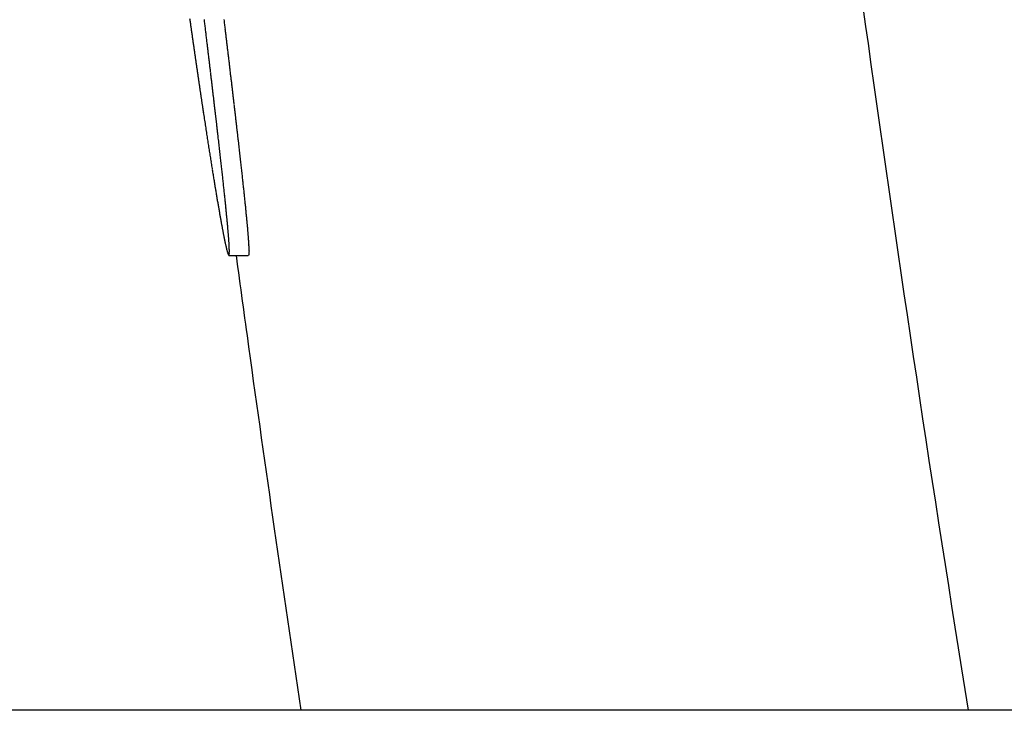
# Model space of a CAD drawing. Units: millimetres. Extents: x 5194 to 6181, y 5467 to 7324.
# Drawn here: x 5504 to 5530, y 6232 to 6250 of the extents above; entities that cross this region are included whole.
import ezdxf

# ---------------------------------------------------------------- set-up
doc = ezdxf.new("R2010")
doc.units = ezdxf.units.MM
doc.layers.add('PV-58A', color=7, linetype='Continuous')

# ---------------------------------------------------------------- blocks, each defined once
blk = doc.blocks.new('*U2')
at = {"layer": 'PV-58A'}
for p, q in [((-1873.839, -2932), (-1873.335, -2932.001)), ((-1873.825, -2931.911), (-1873.825, -2931.896)), ((-1873.32, -2931.898), (-1873.32, -2931.913)), ((-1790.603, -2943.769), (-1933.485, -2943.769))]:
    blk.add_line(p, q, dxfattribs=at)
for centre, major_axis, ratio, start_param, end_param in [((-982.461, -2829.82), (899.174, -2.422), 0.876175, -3.016299, -3.016166), ((-982.405, -2806.253), (-2.971, -950.028), 0.945944, -1.44156, -1.44143), ((-982.461, -2829.958), (899.174, -2.424), 0.874956, -3.016165, -3.016033), ((-982.462, -2830.093), (899.174, -2.425), 0.873756, -3.016032, -3.015901), ((-982.462, -2830.236), (899.174, -2.427), 0.8725, -3.0159, -3.01577), ((-982.405, -2806.041), (-2.966, -951.666), 0.944315, -1.44144, -1.441311), ((-982.404, -2805.827), (-2.962, -953.328), 0.94267, -1.441321, -1.441194), ((-982.462, -2830.375), (899.174, -2.428), 0.871268, -3.015769, -3.01564), ((-982.463, -2830.518), (899.174, -2.43), 0.870014, -3.015639, -3.01551), ((-982.404, -2805.606), (-2.958, -955.032), 0.940987, -1.441203, -1.441078), ((-982.403, -2805.381), (-2.954, -956.774), 0.939274, -1.441086, -1.440963), ((-982.463, -2830.662), (899.174, -2.431), 0.868743, -3.015509, -3.015382), ((-982.463, -2830.807), (899.174, -2.433), 0.86747, -3.015381, -3.015254), ((-982.464, -2830.956), (899.174, -2.434), 0.866158, -3.015253, -3.015127), ((-982.403, -2805.149), (-2.951, -958.563), 0.937522, -1.440971, -1.44085), ((-982.402, -2804.913), (-2.948, -960.379), 0.935749, -1.440857, -1.440737), ((-982.464, -2831.106), (899.174, -2.436), 0.864848, -3.015126, -3.015001), ((-982.464, -2831.258), (899.174, -2.437), 0.863514, -3.015, -3.014876), ((-982.465, -2831.41), (899.174, -2.439), 0.862182, -3.014875, -3.014752), ((-982.402, -2804.673), (-2.946, -962.229), 0.933949, -1.440745, -1.440626), ((-982.401, -2804.426), (-2.944, -964.126), 0.932112, -1.440633, -1.440516), ((-982.4, -2804.171), (-2.942, -966.091), 0.930216, -1.440523, -1.440408), ((-982.465, -2831.567), (899.174, -2.44), 0.86081, -3.014751, -3.014628), ((-982.465, -2831.723), (899.174, -2.442), 0.859447, -3.014627, -3.014506), ((-982.4, -2803.914), (-2.941, -968.066), 0.928318, -1.440415, -1.440301), ((-982.399, -2803.648), (-2.94, -970.101), 0.926371, -1.440307, -1.440195), ((-982.466, -2831.88), (899.174, -2.443), 0.858071, -3.014505, -3.014384), ((-982.466, -2832.044), (899.174, -2.445), 0.856645, -3.014383, -3.014263), ((-982.467, -2832.207), (899.174, -2.446), 0.85522, -3.014263, -3.014144), ((-982.399, -2803.375), (-2.94, -972.194), 0.924377, -1.440201, -1.440091), ((-982.398, -2803.101), (-2.939, -974.295), 0.922384, -1.440096, -1.439987), ((-982.467, -2832.373), (899.174, -2.448), 0.853773, -3.014143, -3.014025), ((-982.467, -2832.539), (899.174, -2.449), 0.852332, -3.014024, -3.013907), ((-982.468, -2832.711), (899.174, -2.451), 0.850833, -3.013906, -3.01379), ((-982.397, -2802.812), (-2.939, -976.511), 0.92029, -1.439993, -1.439886), ((-982.397, -2802.517), (-2.94, -978.761), 0.918175, -1.439891, -1.439785), ((-982.396, -2802.217), (-2.94, -981.056), 0.916027, -1.439791, -1.439686), ((-982.468, -2832.884), (899.174, -2.452), 0.849333, -3.013789, -3.013673), ((-982.469, -2833.059), (899.174, -2.454), 0.847815, -3.013673, -3.013558), ((-982.469, -2833.237), (899.174, -2.455), 0.846272, -3.013557, -3.013444), ((-982.395, -2801.913), (-2.941, -983.377), 0.913865, -1.439691, -1.439589), ((-982.394, -2801.592), (-2.943, -985.826), 0.911594, -1.439594, -1.439492), ((-982.47, -2833.417), (899.174, -2.457), 0.844713, -3.013443, -3.01333), ((-982.47, -2833.602), (899.174, -2.458), 0.84311, -3.01333, -3.013218), ((-982.47, -2833.788), (899.174, -2.46), 0.841504, -3.013217, -3.013106), ((-982.394, -2801.268), (-2.944, -988.294), 0.909318, -1.439497, -1.439398), ((-982.393, -2800.933), (-2.946, -990.852), 0.90697, -1.439402, -1.439304), ((-982.392, -2800.591), (-2.948, -993.456), 0.904594, -1.439308, -1.439212), ((-982.471, -2833.976), (899.174, -2.461), 0.839881, -3.013106, -3.012996), ((-982.471, -2834.171), (899.174, -2.463), 0.8382, -3.012995, -3.012886), ((-982.472, -2834.364), (899.174, -2.464), 0.836535, -3.012885, -3.012777), ((-982.391, -2800.234), (-2.951, -996.169), 0.90213, -1.439216, -1.439121), ((-982.39, -2799.872), (-2.954, -998.921), 0.899645, -1.439125, -1.439032), ((-982.389, -2799.499), (-2.957, -1001.753), 0.897102, -1.439036, -1.438944), ((-982.472, -2834.563), (899.174, -2.466), 0.83482, -3.012777, -3.01267), ((-982.473, -2834.766), (899.174, -2.467), 0.833074, -3.012669, -3.012563), ((-982.473, -2834.968), (899.174, -2.468), 0.831334, -3.012562, -3.012457), ((-982.388, -2799.108), (-2.96, -1004.719), 0.894453, -1.438948, -1.438857), ((-982.388, -2798.713), (-2.964, -1007.719), 0.89179, -1.438861, -1.438772), ((-982.387, -2798.303), (-2.968, -1010.825), 0.88905, -1.438776, -1.438688), ((-982.474, -2835.181), (899.174, -2.47), 0.829502, -3.012456, -3.012352), ((-982.474, -2835.39), (899.174, -2.471), 0.827711, -3.012351, -3.012248), ((-982.475, -2835.608), (899.174, -2.473), 0.825837, -3.012247, -3.012145), ((-982.386, -2797.879), (-2.973, -1014.041), 0.88623, -1.438692, -1.438606), ((-982.385, -2797.444), (-2.978, -1017.329), 0.883366, -1.438609, -1.438525), ((-982.383, -2796.994), (-2.983, -1020.737), 0.880417, -1.438528, -1.438446), ((-982.475, -2835.829), (899.174, -2.474), 0.82394, -3.012144, -3.012043), ((-982.476, -2836.052), (899.174, -2.476), 0.822034, -3.012042, -3.011942), ((-982.476, -2836.28), (899.174, -2.477), 0.820078, -3.011941, -3.011842), ((-982.477, -2836.516), (899.174, -2.479), 0.818057, -3.011841, -3.011743), ((-982.382, -2796.529), (-2.988, -1024.254), 0.877394, -1.438449, -1.438367), ((-982.381, -2796.046), (-2.994, -1027.904), 0.874278, -1.43837, -1.438291), ((-982.38, -2795.544), (-3.001, -1031.694), 0.871066, -1.438293, -1.438215), ((-982.477, -2836.751), (899.174, -2.48), 0.816049, -3.011742, -3.011645), ((-982.478, -2836.992), (899.174, -2.482), 0.813987, -3.011644, -3.011547), ((-982.479, -2837.239), (899.174, -2.483), 0.811883, -3.011547, -3.011451), ((-982.479, -2837.496), (899.174, -2.485), 0.809693, -3.011451, -3.011356), ((-982.379, -2795.03), (-3.007, -1035.573), 0.867804, -1.438218, -1.438141), ((-982.378, -2794.497), (-3.015, -1039.594), 0.864447, -1.438144, -1.438069), ((-982.376, -2793.943), (-3.022, -1043.769), 0.86099, -1.438071, -1.437997), ((-982.48, -2837.748), (899.174, -2.487), 0.807541, -3.011356, -3.011262), ((-982.48, -2838.013), (899.174, -2.488), 0.805286, -3.011262, -3.011169), ((-982.481, -2838.278), (899.174, -2.49), 0.803025, -3.011168, -3.011077), ((-982.375, -2793.373), (-3.03, -1048.069), 0.857457, -1.438, -1.437927), ((-982.374, -2792.767), (-3.039, -1052.632), 0.85374, -1.43793, -1.437859), ((-982.372, -2792.155), (-3.048, -1057.238), 0.85002, -1.437861, -1.437792), ((-982.482, -2838.554), (899.174, -2.491), 0.800683, -3.011076, -3.010986), ((-982.482, -2838.833), (899.174, -2.493), 0.798305, -3.010985, -3.010896), ((-982.483, -2839.118), (899.174, -2.494), 0.795886, -3.010895, -3.010807), ((-982.484, -2839.415), (899.174, -2.496), 0.793364, -3.010806, -3.010719), ((-982.371, -2791.51), (-3.057, -1062.088), 0.846139, -1.437794, -1.437726), ((-982.369, -2790.838), (-3.067, -1067.146), 0.842128, -1.437728, -1.437662), ((-982.367, -2790.138), (-3.078, -1072.405), 0.837999, -1.437664, -1.437599), ((-982.366, -2789.41), (-3.09, -1077.87), 0.83375, -1.437601, -1.437537), ((-982.484, -2839.716), (899.174, -2.498), 0.790814, -3.010718, -3.010632), ((-982.485, -2840.018), (899.174, -2.499), 0.788251, -3.010631, -3.010546), ((-982.486, -2840.332), (899.174, -2.501), 0.78559, -3.010545, -3.010461), ((-982.487, -2840.656), (899.174, -2.503), 0.782844, -3.01046, -3.010377), ((-982.487, -2840.984), (899.174, -2.504), 0.78007, -3.010376, -3.010294), ((-982.364, -2788.657), (-3.101, -1083.524), 0.829399, -1.437539, -1.437477), ((-982.362, -2787.857), (-3.114, -1089.53), 0.824828, -1.437479, -1.437418), ((-982.36, -2787.033), (-3.127, -1095.716), 0.820171, -1.43742, -1.437361), ((-982.358, -2786.166), (-3.141, -1102.214), 0.815335, -1.437362, -1.437304), ((-982.488, -2841.324), (899.174, -2.506), 0.777196, -3.010294, -3.010212), ((-982.489, -2841.674), (899.174, -2.508), 0.774237, -3.010212, -3.010131), ((-982.49, -2842.026), (899.174, -2.51), 0.771267, -3.010131, -3.010052), ((-982.491, -2842.39), (899.174, -2.511), 0.768196, -3.010052, -3.009973), ((-982.356, -2785.254), (-3.156, -1109.049), 0.81031, -1.437306, -1.43725), ((-982.353, -2784.293), (-3.172, -1116.247), 0.805085, -1.437251, -1.437196), ((-982.351, -2783.298), (-3.189, -1123.702), 0.799744, -1.437197, -1.437144), ((-982.349, -2782.247), (-3.207, -1131.57), 0.794183, -1.437145, -1.437093), ((-982.492, -2842.77), (899.174, -2.513), 0.764984, -3.009973, -3.009896), ((-982.492, -2843.155), (899.174, -2.515), 0.761743, -3.009895, -3.009819), ((-982.493, -2843.552), (899.174, -2.517), 0.758397, -3.009819, -3.009744), ((-982.494, -2843.962), (899.174, -2.519), 0.754946, -3.009744, -3.00967), ((-982.495, -2844.386), (899.174, -2.521), 0.751378, -3.00967, -3.009596), ((-982.346, -2781.135), (-3.226, -1139.891), 0.788386, -1.437094, -1.437044), ((-982.343, -2779.965), (-3.246, -1148.642), 0.78238, -1.437044, -1.436995), ((-982.34, -2778.724), (-3.267, -1157.926), 0.776106, -1.436996, -1.436948), ((-982.337, -2777.421), (-3.29, -1167.665), 0.769633, -1.436949, -1.436903), ((-982.334, -2776.033), (-3.314, -1178.034), 0.762859, -1.436903, -1.436859), ((-982.496, -2844.811), (899.174, -2.523), 0.747796, -3.009596, -3.009524), ((-982.497, -2845.265), (899.174, -2.525), 0.743985, -3.009524, -3.009453), ((-982.499, -2845.72), (899.174, -2.527), 0.740161, -3.009453, -3.009383), ((-982.5, -2846.198), (899.174, -2.529), 0.736143, -3.009384, -3.009315), ((-982.501, -2846.687), (899.174, -2.531), 0.732043, -3.009315, -3.009247), ((-982.502, -2847.199), (899.174, -2.533), 0.727739, -3.009247, -3.009181), ((-982.331, -2774.563), (-3.34, -1189.016), 0.755813, -1.436859, -1.436815), ((-982.327, -2772.993), (-3.367, -1200.742), 0.748433, -1.436816, -1.436774), ((-982.323, -2771.334), (-3.397, -1213.127), 0.740792, -1.436774, -1.436733), ((-982.319, -2769.54), (-3.428, -1226.511), 0.732707, -1.436733, -1.436694), ((-982.314, -2767.636), (-3.462, -1240.717), 0.724319, -1.436694, -1.436656), ((-982.503, -2847.72), (899.174, -2.535), 0.723372, -3.009181, -3.009115), ((-982.505, -2848.259), (899.174, -2.537), 0.718852, -3.009116, -3.009051), ((-982.506, -2848.825), (899.174, -2.54), 0.714111, -3.009051, -3.008988), ((-982.507, -2849.408), (899.174, -2.542), 0.709235, -3.008988, -3.008926), ((-982.509, -2850.01), (899.174, -2.544), 0.704193, -3.008926, -3.008865), ((-982.51, -2850.635), (899.174, -2.547), 0.698965, -3.008866, -3.008806), ((-982.309, -2765.585), (-3.499, -1256.017), 0.715495, -1.436655, -1.436619), ((-982.304, -2763.378), (-3.539, -1272.478), 0.70624, -1.436618, -1.436583), ((-982.298, -2760.992), (-3.581, -1290.265), 0.696504, -1.436582, -1.436549), ((-982.292, -2758.418), (-3.628, -1309.445), 0.686301, -1.436548, -1.436516), ((-982.286, -2755.611), (-3.679, -1330.361), 0.675511, -1.436514, -1.436484), ((-982.279, -2752.569), (-3.734, -1353.028), 0.664195, -1.436482, -1.436453), ((-982.512, -2851.284), (899.174, -2.549), 0.693539, -3.008806, -3.008747), ((-982.513, -2851.962), (899.174, -2.552), 0.687866, -3.008748, -3.00869), ((-982.515, -2852.668), (899.174, -2.555), 0.681967, -3.008691, -3.008634), ((-982.517, -2853.397), (899.174, -2.557), 0.67588, -3.008635, -3.008579), ((-982.518, -2854.162), (899.174, -2.56), 0.669493, -3.00858, -3.008526), ((-982.52, -2854.96), (899.174, -2.563), 0.662837, -3.008527, -3.008473), ((-982.522, -2855.786), (899.174, -2.566), 0.655945, -3.008474, -3.008422), ((-982.271, -2749.215), (-3.794, -1378.005), 0.652156, -1.43645, -1.436423), ((-982.262, -2745.55), (-3.861, -1405.296), 0.639491, -1.43642, -1.436394), ((-982.252, -2741.474), (-3.935, -1435.649), 0.625971, -1.436391, -1.436366), ((-982.242, -2736.941), (-4.018, -1469.392), 0.611596, -1.436363, -1.436339), ((-982.23, -2731.904), (-4.109, -1506.88), 0.596381, -1.436335, -1.436313), ((-982.216, -2726.242), (-4.212, -1549.009), 0.580161, -1.436309, -1.436288), ((-982.201, -2719.775), (-4.33, -1597.125), 0.562682, -1.436283, -1.436263), ((-982.524, -2856.669), (899.174, -2.569), 0.648584, -3.008423, -3.008372), ((-982.527, -2857.572), (899.174, -2.573), 0.641051, -3.008374, -3.008324), ((-982.529, -2858.525), (899.174, -2.576), 0.633114, -3.008325, -3.008276), ((-982.531, -2859.526), (899.174, -2.58), 0.624779, -3.008278, -3.00823), ((-982.534, -2860.59), (899.174, -2.583), 0.615918, -3.008232, -3.008186), ((-982.536, -2861.695), (899.174, -2.587), 0.606723, -3.008188, -3.008142), ((-982.539, -2862.865), (899.174, -2.591), 0.596988, -3.008145, -3.0081), ((-982.542, -2864.093), (899.174, -2.596), 0.586773, -3.008103, -3.00806), ((-982.545, -2865.404), (899.174, -2.6), 0.575867, -3.008063, -3.008021), ((-982.548, -2866.768), (899.174, -2.605), 0.564531, -3.008024, -3.007983), ((-982.552, -2868.251), (899.174, -2.61), 0.552205, -3.007986, -3.007947), ((-982.184, -2712.457), (-4.464, -1651.56), 0.544137, -1.436258, -1.43624), ((-982.164, -2703.944), (-4.618, -1714.879), 0.524045, -1.436234, -1.436217), ((-982.14, -2694.02), (-4.799, -1788.69), 0.50242, -1.43621, -1.436194), ((-982.113, -2682.373), (-5.01, -1875.293), 0.479218, -1.436186, -1.436172), ((-982.079, -2668.192), (-5.268, -1980.735), 0.453707, -1.436163, -1.43615), ((-982.039, -2650.973), (-5.579, -2108.759), 0.426163, -1.436139, -1.436128), ((-981.988, -2629.439), (-5.968, -2268.842), 0.396094, -1.436116, -1.436105), ((-981.922, -2601.687), (-6.468, -2475.131), 0.363082, -1.436091, -1.436082), ((-981.835, -2564.714), (-7.132, -2749.953), 0.326796, -1.436066, -1.436058), ((-982.555, -2869.806), (899.174, -2.616), 0.539291, -3.00795, -3.007912), ((-982.559, -2871.463), (899.174, -2.621), 0.525525, -3.007916, -3.007879), ((-982.564, -2873.23), (899.174, -2.628), 0.510857, -3.007884, -3.007847), ((-982.568, -2875.132), (899.174, -2.634), 0.495071, -3.007853, -3.007818), ((-982.573, -2877.168), (899.174, -2.642), 0.478167, -3.007823, -3.00779), ((-982.578, -2879.346), (899.174, -2.65), 0.460104, -3.007796, -3.007764), ((-982.584, -2881.708), (899.174, -2.658), 0.440511, -3.007771, -3.00774), ((-982.59, -2884.279), (899.174, -2.668), 0.419187, -3.007748, -3.007718), ((-982.596, -2887.023), (899.174, -2.678), 0.396439, -3.007727, -3.007698), ((-982.603, -2890.052), (899.174, -2.69), 0.371328, -3.007709, -3.007681), ((-982.611, -2893.374), (899.174, -2.703), 0.343803, -3.007693, -3.007667), ((-982.62, -2896.988), (899.174, -2.718), 0.313855, -3.007681, -3.007656), ((-982.629, -2900.986), (899.174, -2.735), 0.280736, -3.007672, -3.007648), ((-982.64, -2905.483), (899.174, -2.756), 0.243489, -3.007668, -3.007645), ((-982.651, -2910.418), (899.174, -2.779), 0.202615, -3.007669, -3.007647), ((-982.664, -2915.976), (899.174, -2.807), 0.156601, -3.007676, -3.007656), ((-982.679, -2922.299), (899.173, -2.842), 0.10425, -3.007691, -3.007672), ((-982.697, -2929.558), (899.173, -2.885), 0.044161, -3.007718, -3.0077), ((-982.716, -2937.843), (-898.673, 2.939), 0.024408, -0.133925, -0.133908), ((-982.739, -2947.578), (-898.673, 3.016), 0.104973, -0.133858, -0.133843), ((-982.766, -2958.911), (-898.673, 3.123), 0.198747, -0.133755, -0.133741), ((-982.798, -2972.709), (-898.672, 3.293), 0.312912, -0.133582, -0.133569), ((-982.838, -2989.252), (-898.671, 3.589), 0.449771, -0.133267, -0.133255), ((-982.887, -3010.301), (-898.669, 4.274), 0.623887, -0.132517, -0.132507), ((-982.95, -3036.836), (-898.652, 7.305), 0.84337, -0.129156, -0.129147), ((-983.034, -3072.477), (-4.292, 1022.843), 0.878594, 1.429305, 1.429312), ((-983.151, -3122.12), (0.981, 1391.827), 0.645681, 1.434197, 1.434203), ((-981.711, -2512.255), (-8.07, -3139.861), 0.286215, -1.436038, -1.436031), ((-981.525, -2433.308), (-9.478, -3726.613), 0.241151, -1.436007, -1.436002), ((-983.325, -3195.806), (3.053, 1939.48), 0.463359, 1.435058, 1.435063), ((-981.212, -2301.058), (-11.825, -4709.483), 0.190822, -1.435973, -1.435969), ((-980.569, -2028.458), (-16.642, -6735.371), 0.133426, -1.435932, -1.43593), ((-984.181, -3558.017), (9.914, 4631.368), 0.194041, 1.435612, 1.435614), ((-983.611, -3316.971), (5.504, 2839.973), 0.316438, 1.435415, 1.435419), ((-978.555, -1175.877), (-31.647, -13071.398), 0.068751, -1.435883, -1.435882), ((-985.796, -4242.007), (22.029, 9714.508), 0.092509, 1.435734, 1.435736)]:
    blk.add_ellipse(centre, major_axis=major_axis, ratio=ratio, start_param=start_param, end_param=end_param, dxfattribs=at)
at = {"layer": 'PV-58A', "extrusion": (0, 0, -1)}
for centre, major_axis, ratio, start_param, end_param in [((-982.405, -2806.253), (-2.973, -950.557), 0.945944, 1.441502, 1.441632), ((-982.405, -2806.041), (-2.968, -952.196), 0.944315, 1.441384, 1.441512), ((-982.404, -2805.827), (-2.963, -953.858), 0.94267, 1.441267, 1.441393), ((-982.404, -2805.606), (-2.959, -955.564), 0.940987, 1.441151, 1.441275), ((-982.403, -2805.381), (-2.956, -957.307), 0.939274, 1.441036, 1.441159), ((-982.403, -2805.149), (-2.953, -959.096), 0.937522, 1.440922, 1.441044), ((-982.402, -2804.913), (-2.95, -960.913), 0.935749, 1.44081, 1.44093), ((-982.402, -2804.673), (-2.948, -962.765), 0.933949, 1.440699, 1.440817), ((-982.401, -2804.426), (-2.946, -964.662), 0.932112, 1.440589, 1.440706), ((-982.4, -2804.171), (-2.944, -966.629), 0.930216, 1.440481, 1.440596), ((-982.4, -2803.914), (-2.943, -968.605), 0.928318, 1.440374, 1.440488), ((-982.399, -2803.648), (-2.942, -970.641), 0.926371, 1.440268, 1.44038), ((-982.399, -2803.375), (-2.941, -972.735), 0.924377, 1.440164, 1.440274), ((-982.398, -2803.101), (-2.941, -974.837), 0.922384, 1.440061, 1.44017), ((-982.397, -2802.812), (-2.941, -977.054), 0.92029, 1.439959, 1.440066), ((-982.397, -2802.517), (-2.941, -979.305), 0.918175, 1.439859, 1.439965), ((-982.396, -2802.217), (-2.942, -981.602), 0.916027, 1.43976, 1.439864), ((-982.395, -2801.913), (-2.943, -983.924), 0.913865, 1.439662, 1.439765), ((-982.394, -2801.592), (-2.944, -986.375), 0.911594, 1.439566, 1.439667), ((-982.394, -2801.268), (-2.946, -988.844), 0.909318, 1.439471, 1.439571), ((-982.393, -2800.933), (-2.948, -991.404), 0.90697, 1.439378, 1.439476), ((-982.392, -2800.591), (-2.95, -994.008), 0.904594, 1.439286, 1.439382), ((-982.391, -2800.234), (-2.953, -996.723), 0.90213, 1.439195, 1.43929), ((-982.39, -2799.872), (-2.955, -999.476), 0.899645, 1.439106, 1.439199), ((-982.389, -2799.499), (-2.959, -1002.31), 0.897102, 1.439018, 1.43911), ((-982.388, -2799.108), (-2.962, -1005.278), 0.894453, 1.438931, 1.439022), ((-982.388, -2798.713), (-2.966, -1008.28), 0.89179, 1.438846, 1.438935), ((-982.387, -2798.303), (-2.97, -1011.387), 0.88905, 1.438762, 1.43885), ((-982.386, -2797.879), (-2.975, -1014.605), 0.88623, 1.43868, 1.438766), ((-982.385, -2797.444), (-2.979, -1017.895), 0.883366, 1.438599, 1.438683), ((-982.383, -2796.994), (-2.985, -1021.305), 0.880417, 1.43852, 1.438602), ((-982.382, -2796.529), (-2.99, -1024.823), 0.877394, 1.438442, 1.438523), ((-982.381, -2796.046), (-2.996, -1028.475), 0.874278, 1.438365, 1.438445), ((-982.38, -2795.544), (-3.002, -1032.268), 0.871066, 1.438289, 1.438368), ((-982.379, -2795.03), (-3.009, -1036.149), 0.867804, 1.438216, 1.438292), ((-982.378, -2794.497), (-3.016, -1040.172), 0.864447, 1.438143, 1.438218), ((-982.376, -2793.943), (-3.024, -1044.349), 0.86099, 1.438072, 1.438145), ((-982.375, -2793.373), (-3.032, -1048.652), 0.857457, 1.438002, 1.438074), ((-982.374, -2792.767), (-3.041, -1053.218), 0.85374, 1.437934, 1.438004), ((-982.372, -2792.155), (-3.049, -1057.827), 0.85002, 1.437866, 1.437936), ((-982.371, -2791.51), (-3.059, -1062.679), 0.846139, 1.437801, 1.437869), ((-982.369, -2790.838), (-3.069, -1067.74), 0.842128, 1.437736, 1.437803), ((-982.367, -2790.138), (-3.08, -1073.001), 0.837999, 1.437674, 1.437738), ((-982.366, -2789.41), (-3.091, -1078.47), 0.83375, 1.437612, 1.437675), ((-982.364, -2788.657), (-3.103, -1084.127), 0.829399, 1.437552, 1.437614), ((-982.362, -2787.857), (-3.116, -1090.136), 0.824828, 1.437493, 1.437553), ((-982.36, -2787.033), (-3.129, -1096.325), 0.820171, 1.437435, 1.437494), ((-982.358, -2786.166), (-3.143, -1102.827), 0.815335, 1.437379, 1.437437), ((-982.356, -2785.254), (-3.158, -1109.666), 0.81031, 1.437324, 1.437381), ((-982.353, -2784.293), (-3.174, -1116.868), 0.805085, 1.437271, 1.437326), ((-982.351, -2783.298), (-3.191, -1124.328), 0.799744, 1.437219, 1.437272), ((-982.349, -2782.247), (-3.209, -1132.2), 0.794183, 1.437168, 1.43722), ((-982.346, -2781.135), (-3.227, -1140.525), 0.788386, 1.437119, 1.437169), ((-982.343, -2779.965), (-3.247, -1149.281), 0.78238, 1.43707, 1.437119), ((-982.34, -2778.724), (-3.269, -1158.57), 0.776106, 1.437024, 1.437071), ((-982.337, -2777.421), (-3.291, -1168.315), 0.769633, 1.436978, 1.437024), ((-982.334, -2776.033), (-3.316, -1178.69), 0.762859, 1.436934, 1.436978), ((-982.331, -2774.563), (-3.341, -1189.678), 0.755813, 1.436891, 1.436934), ((-982.327, -2772.993), (-3.369, -1201.41), 0.748433, 1.436849, 1.436891), ((-982.323, -2771.334), (-3.398, -1213.802), 0.740792, 1.436808, 1.436849), ((-982.319, -2769.54), (-3.43, -1227.194), 0.732707, 1.436769, 1.436808), ((-982.314, -2767.636), (-3.464, -1241.407), 0.724319, 1.436731, 1.436769), ((-982.309, -2765.585), (-3.501, -1256.716), 0.715495, 1.436694, 1.436731), ((-982.304, -2763.378), (-3.54, -1273.186), 0.70624, 1.436659, 1.436694), ((-982.298, -2760.992), (-3.583, -1290.983), 0.696504, 1.436624, 1.436658), ((-982.292, -2758.418), (-3.63, -1310.174), 0.686301, 1.436591, 1.436623), ((-982.286, -2755.611), (-3.681, -1331.102), 0.675511, 1.436559, 1.43659), ((-982.279, -2752.569), (-3.736, -1353.781), 0.664195, 1.436528, 1.436557), ((-982.271, -2749.215), (-3.797, -1378.772), 0.652156, 1.436498, 1.436526), ((-982.262, -2745.55), (-3.863, -1406.078), 0.639491, 1.436469, 1.436496), ((-982.252, -2741.474), (-3.937, -1436.448), 0.625971, 1.436441, 1.436466), ((-982.242, -2736.941), (-4.02, -1470.21), 0.611596, 1.436414, 1.436438), ((-982.23, -2731.904), (-4.112, -1507.718), 0.596381, 1.436388, 1.436411), ((-982.216, -2726.242), (-4.215, -1549.871), 0.580161, 1.436363, 1.436384), ((-982.201, -2719.775), (-4.333, -1598.014), 0.562682, 1.436339, 1.436358), ((-982.184, -2712.457), (-4.466, -1652.478), 0.544137, 1.436315, 1.436334), ((-982.164, -2703.944), (-4.621, -1715.833), 0.524045, 1.436292, 1.436309), ((-982.14, -2694.02), (-4.802, -1789.685), 0.50242, 1.43627, 1.436285), ((-982.113, -2682.373), (-5.013, -1876.337), 0.479218, 1.436247, 1.436262), ((-982.079, -2668.192), (-5.27, -1981.837), 0.453707, 1.436225, 1.436238), ((-982.039, -2650.973), (-5.582, -2109.932), 0.426163, 1.436203, 1.436215), ((-981.988, -2629.439), (-5.971, -2270.104), 0.396094, 1.436181, 1.436191), ((-981.922, -2601.687), (-6.471, -2476.508), 0.363082, 1.436158, 1.436167), ((-981.835, -2564.714), (-7.136, -2751.483), 0.326796, 1.436133, 1.436141), ((-981.711, -2512.255), (-8.075, -3141.608), 0.286215, 1.436107, 1.436113), ((-982.716, -2937.843), (899.173, -2.941), 0.024408, -3.00776, -3.007743), ((-982.739, -2947.578), (899.173, -3.017), 0.104973, -3.007826, -3.00781), ((-982.766, -2958.911), (899.173, -3.125), 0.198747, -3.007927, -3.007913), ((-982.798, -2972.709), (899.172, -3.295), 0.312912, -3.008099, -3.008087), ((-982.838, -2989.252), (899.171, -3.591), 0.449771, -3.008413, -3.008401), ((-982.887, -3010.301), (899.169, -4.276), 0.623887, -3.009161, -3.009151), ((-982.95, -3036.836), (899.152, -7.309), 0.84337, -3.012521, -3.012512), ((-983.034, -3072.477), (-4.294, 1023.412), 0.878594, -1.429388, -1.42938), ((-983.325, -3195.806), (3.055, 1940.559), 0.463359, -1.435138, -1.435133), ((-983.151, -3122.12), (0.982, 1392.601), 0.645681, -1.434279, -1.434272), ((-981.525, -2433.308), (-9.483, -3728.686), 0.241151, 1.436078, 1.436083), ((-981.212, -2301.058), (-11.832, -4712.104), 0.190822, 1.436045, 1.436049), ((-983.611, -3316.971), (5.507, 2841.553), 0.316438, -1.435494, -1.43549), ((-980.569, -2028.458), (-16.652, -6739.118), 0.133426, 1.436005, 1.436008), ((-978.555, -1175.877), (-31.665, -13078.67), 0.068751, 1.435957, 1.435958), ((-985.796, -4242.007), (22.042, 9719.913), 0.092509, -1.435811, -1.43581), ((-984.181, -3558.017), (9.919, 4633.945), 0.194041, -1.43569, -1.435687)]:
    blk.add_ellipse(centre, major_axis=major_axis, ratio=ratio, start_param=start_param, end_param=end_param, dxfattribs=at)
at = {"layer": 'PV-58A'}
for points, knots in [([(-1864.637, -2841.772), (-1864.317, -2851.219), (-1863.833, -2860.662), (-1862.534, -2879.527), (-1861.721, -2888.949), (-1859.764, -2907.762), (-1858.622, -2917.152), (-1856.514, -2932.279), (-1855.65, -2938.029), (-1854.725, -2943.769)], [3.1740606, 3.1740606, 3.1740606, 3.1740606, 3.2075541, 3.2075541, 3.2410477, 3.2410477, 3.2745413, 3.2745413, 3.2951221, 3.2951221, 3.2951221, 3.2951221]), ([(-1873.652, -2932), (-1873.545, -2932.79), (-1873.437, -2933.58), (-1872.895, -2937.505), (-1872.444, -2940.638), (-1871.976, -2943.769)], [3.27055523, 3.27055523, 3.27055523, 3.27055523, 3.27332434, 3.27332434, 3.28432166, 3.28432166, 3.28432166, 3.28432166])]:
    blk.add_open_spline(points, degree=3, knots=knots, dxfattribs=at)

msp = doc.modelspace()

# ---------------------------------------------------------------- block references
at = {"layer": 'PV-58A'}
msp.add_blockref('*U2', (7383.433, 9176.016), dxfattribs=at)

doc.saveas('drawing.dxf')
